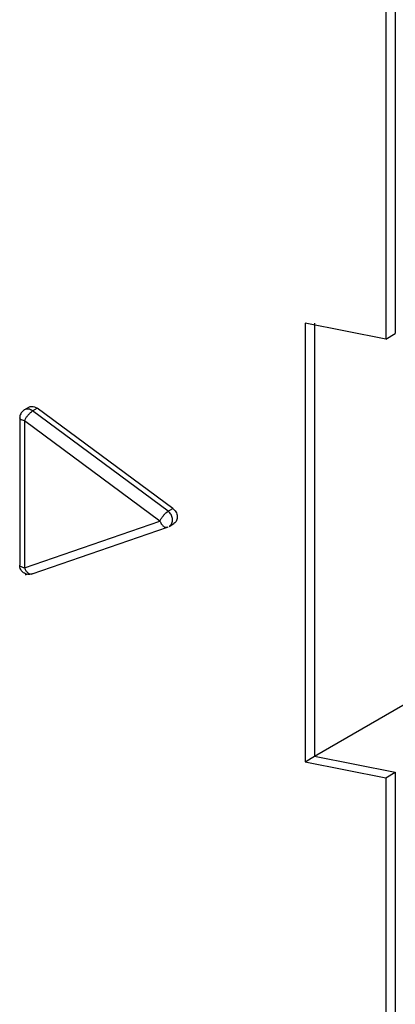
# Model space of a CAD drawing. Units: inches. Extents: x 0 to 34, y 0 to 22.
# Drawn here: x 4.2 to 4.4, y 2.9 to 3.4 of the extents above; entities that cross this region are included whole.
import ezdxf

# ---------------------------------------------------------------- set-up
doc = ezdxf.new("R2010")
doc.units = ezdxf.units.IN
doc.header["$LTSCALE"] = 1.87
doc.header["$MEASUREMENT"] = 0
doc.layers.get('0').update_dxf_attribs({"linetype": 'CONTINUOUS'})

msp = doc.modelspace()

# ---------------------------------------------------------------- linework, layer by layer
at = {"color": 7, "linetype": 'CONTINUOUS'}
for p, q in [((4.3937242007, 3.5500773922), (4.3937242007, 3.2578329872)), ((4.3887242007, 3.5471154109), (4.3887242007, 3.2548710058)), ((4.3454229305, 3.2634215094), (4.3454229305, 3.0284983542)), ((4.3887242007, 3.2548710058), (4.3454229305, 3.2634215094)), ((4.350422931, 3.2634215094), (4.350422931, 3.0314603355)), ((4.3887242007, 3.2548710058), (4.3937242007, 3.2578329872)), ((4.1948822758, 3.2168928193), (4.1973822758, 3.2183738099)), ((4.1987246842, 3.2159546403), (4.1993671545, 3.2164110341)), ((4.1993671543, 3.2164110342), (4.2018671543, 3.2178920249)), ((4.2719571093, 3.1626946701), (4.1993671543, 3.2164110342)), ((4.2003885511, 3.2186472438), (4.2018671543, 3.2178920249)), ((4.2744571093, 3.1641756608), (4.2018671543, 3.2178920249)), ((4.1924306627, 3.2125909912), (4.1924306627, 3.1338262751)), ((4.2675206177, 3.1573936364), (4.1949306627, 3.2111100006)), ((4.1949306627, 3.2111100006), (4.1949306627, 3.1323452845)), ((4.2719571093, 3.1626946701), (4.2744571093, 3.1641756608)), ((4.2713107086, 3.1622350863), (4.2719571093, 3.1626946701)), ((4.2729401721, 3.1617645316), (4.2719571093, 3.1626946701)), ((4.1949306627, 3.1323452845), (4.2675206177, 3.1573936364)), ((4.1990616247, 3.1290997582), (4.2716515799, 3.1541481102)), ((4.2716632385, 3.1541521823), (4.2719571096, 3.1542898039)), ((4.2725690045, 3.1545727991), (4.2750690045, 3.1560537897)), ((4.1924309579, 3.1338076927), (4.1924306679, 3.1338287451)), ((4.1925555751, 3.1334457749), (4.1924307074, 3.1338076918)), ((4.1956005357, 3.1285600432), (4.1963174672, 3.1289847507)), ((4.350422931, 3.0314603355), (4.4098816477, 3.0658495429)), ((4.3454229305, 3.0284983542), (4.3504229305, 3.0314603355)), ((4.3504229305, 3.0314603355), (4.3937242012, 3.0229098319)), ((4.3454229305, 3.0284983542), (4.3887242007, 3.0199478506)), ((4.3887242007, 3.0199478506), (4.3937242007, 3.022909832)), ((4.3937242007, 3.022909832), (4.3937242007, 2.7306654269)), ((4.3887242007, 3.0199478506), (4.3887242007, 2.7277034456))]:
    msp.add_line(p, q, dxfattribs=at)
for centre, radius, start, end in [((4.1974207733, 3.2125960338), 0.0049902971, 167.4927438252, 180.0486772846), ((4.1973852089, 3.2126033284), 0.0049539971, 152.3749505583, 167.4860309197)]:
    msp.add_arc(centre, radius, start, end, dxfattribs=at)
for points, knots in [([(4.1948822758, 3.2168928193), (4.1946852235, 3.2167760862), (4.1939279149, 3.2162496079), (4.1933175569, 3.2155131309), (4.1929959628, 3.2149004148)], [0, 0, 0, 0, 0.2486738717, 1, 1, 1, 1]), ([(4.1993671543, 3.2164110342), (4.1990263059, 3.2166632611), (4.1982932432, 3.217076031), (4.1971048658, 3.2173959352), (4.1959226952, 3.2173603934), (4.1952009436, 3.2170829192), (4.1948816372, 3.2168938977)], [0, 0, 0, 0, 0.2670867264, 0.5236597014, 0.766274217, 1, 1, 1, 1]), ([(4.1949306627, 3.2111100006), (4.1951621916, 3.2115667289), (4.1957045438, 3.2124862879), (4.1966337357, 3.2137904484), (4.197642194, 3.2149707821), (4.1983648217, 3.2156629464), (4.1987246842, 3.2159546403)], [0, 0, 0, 0, 0.2482417542, 0.5164691715, 0.7754287208, 1, 1, 1, 1]), ([(4.1973715741, 3.2183689063), (4.1978015425, 3.2186254906), (4.1988251955, 3.2189530264), (4.1998800072, 3.2188063193), (4.2003885511, 3.2186472438)], [0, 0, 0, 0, 0.484453871, 1, 1, 1, 1]), ([(4.1949306627, 3.2111100006), (4.1945821267, 3.2111788244), (4.1940870191, 3.2113031121), (4.193477718, 3.211538454), (4.192906604, 3.2118175515), (4.1924290956, 3.2122297921), (4.1924304545, 3.2125917859)], [0, 0, 0, 0, 0.3519435971, 0.5056123591, 0.6413892893, 1, 1, 1, 1]), ([(4.2744571093, 3.1641756608), (4.2751265803, 3.1636802541), (4.2762474154, 3.162375993), (4.2770090464, 3.1600070352), (4.276736579, 3.1579820721), (4.2759449565, 3.1567213704), (4.2753972019, 3.1562566835), (4.2751012114, 3.1560753798)], [0, 0, 0, 0, 0.2660327328, 0.5308217855, 0.7747993997, 0.8891247539, 1, 1, 1, 1]), ([(4.2675206177, 3.1573936364), (4.2677518325, 3.1578497452), (4.2682932773, 3.158768198), (4.2692214528, 3.1600710232), (4.270228907, 3.1612509025), (4.2709510425, 3.1619431639), (4.2713107086, 3.1622350863)], [0, 0, 0, 0, 0.24810743, 0.5162076734, 0.7752494969, 1, 1, 1, 1]), ([(4.2725680782, 3.154574356), (4.273086748, 3.1548838788), (4.2739975295, 3.1558460522), (4.2744861676, 3.1578143141), (4.2741471441, 3.1599239695), (4.2734118671, 3.1612033275), (4.2729401721, 3.1617645316)], [0, 0, 0, 0, 0.2242551763, 0.4657413655, 0.7278119896, 1, 1, 1, 1]), ([(4.2675206177, 3.1573936364), (4.2676072295, 3.157188575), (4.2679719861, 3.1564156106), (4.2684554691, 3.1556933069), (4.2688869854, 3.155231044)], [0, 0, 0, 0, 0.2603616616, 1, 1, 1, 1]), ([(4.2688869854, 3.155231044), (4.2690991725, 3.155003738), (4.2695357272, 3.1546082581), (4.2702584535, 3.154192187), (4.2709851919, 3.1540178692), (4.2714553236, 3.1540803497), (4.2716629797, 3.1541529294)], [0, 0, 0, 0, 0.297373367, 0.5594239039, 0.7896314092, 1, 1, 1, 1]), ([(4.199065504, 3.1291011156), (4.1983254809, 3.1288455425), (4.1966964096, 3.1286856189), (4.194432532, 3.1295901341), (4.1928232632, 3.1314271733), (4.1924369834, 3.1330214045), (4.1924328283, 3.1338075093)], [0, 0, 0, 0, 0.2495788718, 0.4995204408, 0.749399922, 1, 1, 1, 1]), ([(4.1949306627, 3.1323452845), (4.1944107502, 3.1324479492), (4.1936944316, 3.1326422712), (4.1929107864, 3.1330664963), (4.1926421205, 3.1333159462), (4.1925555751, 3.1334457749)], [0, 0, 0, 0, 0.5967534007, 0.8243012011, 1, 1, 1, 1]), ([(4.1949306627, 3.1323452845), (4.1951579302, 3.1318072076), (4.1956945462, 3.1308302322), (4.1965938728, 3.1298197598), (4.197394303, 3.12928949), (4.198126302, 3.1289894274), (4.1987280471, 3.1289859138), (4.1990652426, 3.129101879)], [0, 0, 0, 0, 0.3082909408, 0.5838981362, 0.703855837, 0.8117969254, 1, 1, 1, 1])]:
    msp.add_open_spline(points, degree=3, knots=knots, dxfattribs=at)

doc.saveas('drawing.dxf')
